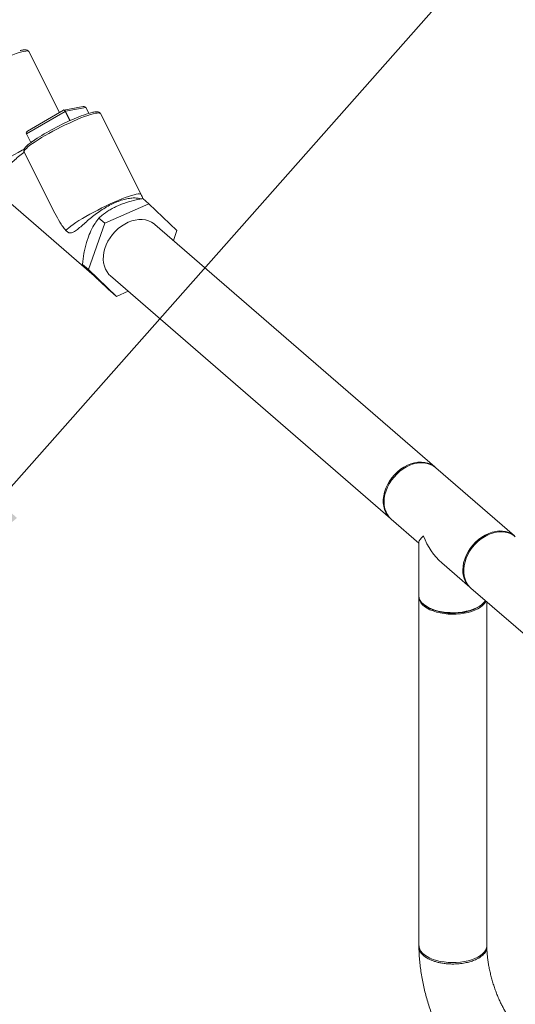
# Model space of a CAD drawing. Extents: x 18.7 to 29.8, y 0.6 to 8.7.
# Drawn here: x 27.1 to 27.5, y 5.6 to 6.2 of the extents above; entities that cross this region are included whole.
import ezdxf
from ezdxf import colors
from ezdxf.entities.mleader import LeaderData, LeaderLine
from ezdxf.math import Vec2, Vec3

# ---------------------------------------------------------------- set-up
doc = ezdxf.new("R2010")
doc.units = 0
doc.header["$MEASUREMENT"] = 0
doc.layers.get('0').update_dxf_attribs({"linetype": 'CONTINUOUS'})
doc.layers.add('D7', color=7, linetype='CONTINUOUS')

# ---------------------------------------------------------------- blocks, each defined once
blk = doc.blocks.new('A$C77FD4D36')
at = {"color": 7, "linetype": 'Continuous', "lineweight": 15}
for p, q in [((5.22706, 2.08521), (5.20808, 2.12284)), ((5.23054, 2.08586), (5.2066, 2.07192)), ((5.22957, 2.08667), (5.20733, 2.07372)), ((5.24174, 2.08885), (5.22971, 2.08672)), ((5.23344, 2.0801), (5.23054, 2.08586)), ((5.24343, 2.08819), (5.23068, 2.08593)), ((5.23359, 2.08016), (5.23068, 2.08593)), ((5.24521, 2.08468), (5.24343, 2.08819)), ((5.24522, 2.08468), (5.24345, 2.08819)), ((5.27761, 2.03441), (5.25236, 2.0845)), ((5.20654, 2.07188), (5.20922, 2.06656)), ((5.20928, 2.0666), (5.2066, 2.07192)), ((5.16017, 2.06058), (5.24842, 1.98415)), ((5.20514, 2.06069), (5.22424, 2.02281)), ((5.28241, 2.0287), (5.27867, 2.03194)), ((5.28241, 2.0287), (5.25506, 2.01662)), ((5.29971, 2.0121), (5.28241, 2.0287)), ((5.25506, 2.01662), (5.25132, 2.01986)), ((5.25506, 2.01662), (5.245, 1.98794)), ((5.45948, 1.86578), (5.28612, 2.01592)), ((5.29757, 2.00601), (5.29971, 2.0121)), ((5.245, 1.98794), (5.24127, 1.99118)), ((5.245, 1.98794), (5.2623, 1.97134)), ((5.25859, 1.98413), (5.43195, 1.83399)), ((5.2623, 1.97134), (5.25857, 1.97458)), ((5.2623, 1.97134), (5.26962, 1.97457)), ((5.50875, 1.82312), (5.46002, 1.86532)), ((5.43249, 1.83353), (5.44959, 1.81872)), ((5.44959, 1.81922), (5.44959, 1.78612)), ((5.46374, 1.80646), (5.48122, 1.79132)), ((5.48175, 1.79086), (5.53932, 1.74101)), ((5.44959, 1.78519), (5.44959, 1.56957)), ((5.45345, 1.78005), (5.45432, 1.77943)), ((5.48692, 1.77943), (5.48779, 1.78005)), ((5.49165, 1.56957), (5.49165, 1.78229))]:
    blk.add_line(p, q, dxfattribs=at)
at = {"color": 7, "linetype": 'Continuous', "lineweight": 15, "flags": 128}
for points in [[(5.20808, 2.12284), (5.20806, 2.12289), (5.20771, 2.12314), (5.20708, 2.12325), (5.20619, 2.12321), (5.20505, 2.12304), (5.20367, 2.12272), (5.20206, 2.12226), (5.20024, 2.12167), (5.19824, 2.12095), (5.19608, 2.12012), (5.19378, 2.11917), (5.19138, 2.11813)], [(5.25236, 2.0845), (5.25233, 2.08455), (5.25198, 2.0848), (5.25135, 2.08491), (5.25046, 2.08487), (5.24932, 2.0847), (5.24794, 2.08438), (5.24633, 2.08392), (5.24451, 2.08333), (5.24251, 2.08261), (5.24035, 2.08178), (5.23805, 2.08083), (5.23565, 2.07979)], [(5.24345, 2.08819), (5.24345, 2.08819), (5.24344, 2.08819), (5.24343, 2.08819)], [(5.23565, 2.07979), (5.23316, 2.07867), (5.23062, 2.07748), (5.22806, 2.07623), (5.2255, 2.07493), (5.22299, 2.07361), (5.22054, 2.07228), (5.21819, 2.07095), (5.21596, 2.06964), (5.21388, 2.06836), (5.21198, 2.06713), (5.21027, 2.06597), (5.20878, 2.06489), (5.20753, 2.06389), (5.20652, 2.063), (5.20577, 2.06222), (5.20529, 2.06156), (5.20509, 2.06103), (5.20514, 2.06069)], [(5.20515, 2.06248), (5.20396, 2.06185), (5.20151, 2.06051), (5.19915, 2.05918), (5.19692, 2.05787), (5.19484, 2.05659), (5.19294, 2.05537), (5.19123, 2.0542), (5.18974, 2.05312), (5.18849, 2.05212), (5.18749, 2.05123), (5.18675, 2.05045)], [(5.27761, 2.03441), (5.27759, 2.03445), (5.27724, 2.03471), (5.27662, 2.03482), (5.27574, 2.03479), (5.27459, 2.03461), (5.27321, 2.03429), (5.2716, 2.03383), (5.26978, 2.03324), (5.26778, 2.03253), (5.26562, 2.03169), (5.26331, 2.03075), (5.2609, 2.02971), (5.25841, 2.02858), (5.25587, 2.02738), (5.2533, 2.02613), (5.25075, 2.02483), (5.24823, 2.02351), (5.24578, 2.02218), (5.24342, 2.02084), (5.24119, 2.01953), (5.23911, 2.01825), (5.23721, 2.01703), (5.2355, 2.01586), (5.23402, 2.01478), (5.23276, 2.01378), (5.23176, 2.01289), (5.23102, 2.01211)], [(5.25859, 1.98413), (5.2577, 1.98499), (5.2565, 1.98649), (5.25554, 1.98819), (5.25482, 1.99006), (5.25435, 1.99207), (5.25415, 1.9942), (5.25422, 1.99642), (5.25455, 1.99869), (5.25514, 2.00098), (5.25598, 2.00325), (5.25705, 2.00548), (5.25836, 2.00763), (5.25986, 2.00967), (5.26155, 2.01156), (5.2634, 2.01329), (5.26537, 2.01483), (5.26745, 2.01615), (5.2696, 2.01723), (5.27179, 2.01806), (5.27399, 2.01863), (5.27616, 2.01893), (5.27828, 2.01895), (5.28031, 2.0187), (5.28223, 2.01818), (5.284, 2.01739), (5.28561, 2.01634), (5.28612, 2.01592)], [(5.45859, 1.86648), (5.45695, 1.86747), (5.45514, 1.86819), (5.45319, 1.86865), (5.45113, 1.86884), (5.449, 1.86875), (5.44682, 1.86838), (5.44462, 1.86775), (5.44243, 1.86685), (5.4403, 1.86571), (5.43824, 1.86434), (5.4363, 1.86275), (5.43449, 1.86098), (5.43284, 1.85905), (5.43138, 1.85698), (5.43013, 1.85481), (5.42911, 1.85257), (5.42833, 1.85029), (5.4278, 1.848), (5.42754, 1.84574), (5.42754, 1.84354), (5.4278, 1.84143), (5.42833, 1.83945), (5.42911, 1.83762), (5.43013, 1.83597), (5.43138, 1.83452), (5.43195, 1.83399)], [(5.46002, 1.86532), (5.45988, 1.86544), (5.45833, 1.86654), (5.4566, 1.8674), (5.45471, 1.86799), (5.45271, 1.86832), (5.45061, 1.86837), (5.44845, 1.86814), (5.44625, 1.86764), (5.44406, 1.86687), (5.44189, 1.86585), (5.43979, 1.86459), (5.43779, 1.86311), (5.43591, 1.86143), (5.43418, 1.85957), (5.43262, 1.85757), (5.43126, 1.85544), (5.43013, 1.85323), (5.42922, 1.85097), (5.42857, 1.84868), (5.42817, 1.8464), (5.42804, 1.84417), (5.42817, 1.84201), (5.42857, 1.83996), (5.42922, 1.83805), (5.43013, 1.83631), (5.43126, 1.83475), (5.43249, 1.83353)], [(5.47677, 1.80196), (5.47691, 1.8042), (5.4773, 1.80647), (5.47796, 1.80876), (5.47886, 1.81103), (5.48, 1.81324), (5.48135, 1.81536), (5.48291, 1.81736), (5.48464, 1.81922), (5.48652, 1.8209), (5.48853, 1.82238), (5.49063, 1.82364), (5.49279, 1.82466), (5.49499, 1.82543), (5.49718, 1.82593), (5.49934, 1.82616), (5.50144, 1.82611), (5.50345, 1.82579), (5.50533, 1.82519), (5.50706, 1.82434), (5.50862, 1.82323), (5.50875, 1.82312)], [(5.50929, 1.82265), (5.5084, 1.82335), (5.50675, 1.82433), (5.50494, 1.82506), (5.503, 1.82552), (5.50094, 1.82571), (5.4988, 1.82562), (5.49662, 1.82525), (5.49442, 1.82462), (5.49224, 1.82372), (5.4901, 1.82258), (5.48805, 1.82121), (5.4861, 1.81962), (5.48429, 1.81785), (5.48264, 1.81592), (5.48119, 1.81385), (5.47994, 1.81168), (5.47891, 1.80944), (5.47813, 1.80715), (5.47761, 1.80487), (5.47734, 1.80261), (5.47734, 1.80041), (5.47761, 1.7983), (5.47813, 1.79632), (5.47891, 1.79449), (5.47994, 1.79284), (5.48119, 1.79139), (5.48175, 1.79086)], [(5.49109, 1.78278), (5.49093, 1.78247), (5.49013, 1.78126), (5.48904, 1.78012), (5.48768, 1.77904), (5.48607, 1.77806), (5.48424, 1.77718), (5.48221, 1.77642), (5.48001, 1.77578), (5.47768, 1.77529), (5.47524, 1.77493), (5.47273, 1.77473), (5.4702, 1.77468), (5.46766, 1.77478), (5.46518, 1.77503), (5.46277, 1.77544), (5.46047, 1.77598), (5.45833, 1.77666), (5.45636, 1.77746), (5.4546, 1.77838), (5.45308, 1.77939), (5.45181, 1.78049), (5.45081, 1.78166), (5.4501, 1.78288), (5.4497, 1.78413), (5.44959, 1.7854), (5.44961, 1.78561)], [(5.45241, 1.78086), (5.45381, 1.7798), (5.45545, 1.77883), (5.45732, 1.77797), (5.45938, 1.77723), (5.4616, 1.77662), (5.46396, 1.77614), (5.46641, 1.77581), (5.46893, 1.77564), (5.47147, 1.77561), (5.47399, 1.77574), (5.47647, 1.77602), (5.47886, 1.77644), (5.48113, 1.77701), (5.48325, 1.77771), (5.48519, 1.77853), (5.48691, 1.77947), (5.48839, 1.7805), (5.48962, 1.78161), (5.49057, 1.78279), (5.49075, 1.78307)], [(5.48692, 1.77943), (5.48545, 1.77851), (5.48366, 1.77764), (5.48166, 1.77688), (5.47949, 1.77625), (5.47718, 1.77577), (5.47477, 1.77543), (5.47229, 1.77525), (5.46978, 1.77522), (5.46729, 1.77535), (5.46485, 1.77564), (5.4625, 1.77607), (5.46028, 1.77665), (5.45822, 1.77737), (5.45636, 1.77821), (5.45472, 1.77916), (5.45432, 1.77943)], [(5.49093, 1.56685), (5.49013, 1.56564), (5.48904, 1.56449), (5.48768, 1.56342), (5.48607, 1.56244), (5.48424, 1.56156), (5.48221, 1.5608), (5.48001, 1.56016), (5.47768, 1.55966), (5.47524, 1.55931), (5.47273, 1.55911), (5.4702, 1.55905), (5.46766, 1.55916), (5.46518, 1.55941), (5.46277, 1.55981), (5.46047, 1.56036), (5.45833, 1.56104), (5.45636, 1.56184), (5.4546, 1.56275), (5.45308, 1.56377), (5.45181, 1.56487), (5.45081, 1.56604), (5.4501, 1.56726), (5.4497, 1.56851), (5.44959, 1.56957)]]:
    blk.add_lwpolyline(points, dxfattribs=at)
at = {"color": 7, "linetype": 'Continuous', "lineweight": 15}
for centre, radius, start, end in [((5.23084, 2.08537), 0.000585, 106.14152, 121.56697), ((5.2689, 2.00652), 0.08165, 105.94029, 114.78781), ((5.29575, 1.94004), 0.1533, 113.48332, 123.89702), ((5.20664, 2.07181), 0.000117, 110.58865, 146.20696), ((5.25401, 2.0225), 0.02644, 20.94886, 26.76085), ((5.49055, 1.80147), 0.01379, 177.95378, 227.39542), ((5.45666, 1.78652), 0.00708, 183.28682, 233.0843), ((5.48599, 1.5696), 0.00566, 330.84984, 359.64688)]:
    blk.add_arc(centre, radius, start, end, dxfattribs=at)
for centre, major_axis, ratio, start_param, end_param in [((5.23012, 2.08539), (-0.00052, 0.0013), 0.413255, 4.921565, 6.492362), ((5.23012, 2.08539), (-0.00047, 0.00132), 0.522232, 4.943818, 6.514614), ((5.24181, 2.08746), (0.00167, 0.00063), 0.766466, 0.082884, 1.333468), ((5.20818, 2.07261), (0.00167, 0.00063), 0.766466, 1.65368, 3.224476), ((5.20818, 2.07261), (0.00165, 0.00053), 0.78966, 1.694161, 3.264958), ((5.47062, 1.82832), (0.02093, 0.00956), 0.208712, 2.522931, 3.04653), ((5.47062, 1.82832), (-0.0122, 0.02669), 0.641742, 1.475734, 2.189458)]:
    blk.add_ellipse(centre, major_axis=major_axis, ratio=ratio, start_param=start_param, end_param=end_param, dxfattribs=at)
for points, knots in [([(5.20808, 2.12281), (5.20807, 2.12284), (5.20799, 2.1231), (5.2076, 2.12347), (5.20706, 2.12379), (5.20644, 2.12396), (5.20568, 2.12402), (5.20468, 2.12394), (5.20364, 2.12376), (5.20288, 2.12357), (5.2026, 2.1235)], [0, 0, 0, 0, 0.015562, 0.121511, 0.225773, 0.342362, 0.491943, 0.696562, 0.887949, 1, 1, 1, 1]), ([(5.25235, 2.08447), (5.25234, 2.0845), (5.25226, 2.08476), (5.25187, 2.08513), (5.25133, 2.08545), (5.25071, 2.08562), (5.24995, 2.08568), (5.24895, 2.0856), (5.24791, 2.08542), (5.24715, 2.08523), (5.24687, 2.08516)], [0, 0, 0, 0, 0.015556, 0.121506, 0.225769, 0.342358, 0.49194, 0.69656, 0.887948, 1, 1, 1, 1]), ([(5.21007, 2.06718), (5.20963, 2.06686), (5.20872, 2.0662), (5.20757, 2.06527), (5.20657, 2.06438), (5.20578, 2.06353), (5.20527, 2.0628), (5.20498, 2.0621), (5.20492, 2.06146), (5.20498, 2.06093), (5.20513, 2.06073), (5.20515, 2.0607)], [0, 0, 0, 0, 0.1318607, 0.2774825, 0.4251575, 0.576876, 0.7376406, 0.8308073, 0.9124936, 0.9892405, 1, 1, 1, 1]), ([(5.20518, 2.06061), (5.2051, 2.06055), (5.20387, 2.05968), (5.20166, 2.05786), (5.19863, 2.05526), (5.19585, 2.05276), (5.19368, 2.05091), (5.19196, 2.04973), (5.19074, 2.04916), (5.18964, 2.04896), (5.18845, 2.04911), (5.18746, 2.04969), (5.18685, 2.05034), (5.18675, 2.05045)], [0, 0, 0, 0, 0.009875, 0.148733, 0.291345, 0.435044, 0.583045, 0.666813, 0.752111, 0.813362, 0.876059, 0.9779, 1, 1, 1, 1]), ([(5.27749, 2.03171), (5.27746, 2.03173), (5.27705, 2.03192), (5.27571, 2.03219), (5.27341, 2.03236), (5.27044, 2.03212), (5.26708, 2.03142), (5.26353, 2.03028), (5.25984, 2.0287), (5.2562, 2.02679), (5.25261, 2.02456), (5.24918, 2.02212), (5.24592, 2.01953), (5.24291, 2.01692), (5.24012, 2.01442), (5.23795, 2.01257), (5.23623, 2.01139), (5.23501, 2.01082), (5.23391, 2.01062), (5.23272, 2.01077), (5.23173, 2.01135), (5.23112, 2.012), (5.23102, 2.01211)], [0, 0, 0, 0, 0.005215, 0.059635, 0.123278, 0.188798, 0.25173, 0.316612, 0.377465, 0.440126, 0.50039, 0.562352, 0.623729, 0.686765, 0.750281, 0.815699, 0.852727, 0.89043, 0.917503, 0.945214, 0.990232, 1, 1, 1, 1]), ([(5.2632, 2.02746), (5.26347, 2.02757), (5.26465, 2.02809), (5.26684, 2.02893), (5.27086, 2.03023), (5.27484, 2.03121), (5.27783, 2.03178), (5.27867, 2.03194)], [0, 0, 0, 0, 0.05685, 0.250967, 0.445157, 0.84459, 1, 1, 1, 1]), ([(5.25132, 2.01986), (5.25196, 2.0204), (5.25393, 2.02207), (5.25695, 2.02418), (5.26036, 2.02614), (5.26225, 2.02702), (5.2632, 2.02746)], [0, 0, 0, 0, 0.192883, 0.590679, 0.795374, 1, 1, 1, 1]), ([(5.23102, 2.01211), (5.231, 2.01214), (5.23031, 2.0129), (5.22902, 2.01459), (5.22671, 2.01814), (5.22522, 2.02098), (5.22426, 2.02282)], [0, 0, 0, 0, 0.007402, 0.265865, 0.524789, 1, 1, 1, 1]), ([(5.2445, 2.00708), (5.24515, 2.00875), (5.24647, 2.01214), (5.24885, 2.01634), (5.25055, 2.01877), (5.25132, 2.01986)], [0, 0, 0, 0, 0.348205, 0.705578, 1, 1, 1, 1]), ([(5.24127, 1.99118), (5.24153, 1.99347), (5.24192, 1.99693), (5.24285, 2.00145), (5.24363, 2.00449), (5.24424, 2.00631), (5.2445, 2.00708)], [0, 0, 0, 0, 0.418524, 0.632965, 0.847331, 1, 1, 1, 1]), ([(5.24812, 1.98444), (5.24713, 1.98539), (5.24514, 1.98731), (5.24294, 1.98949), (5.24179, 1.99065), (5.24127, 1.99118)], [0, 0, 0, 0, 0.348207, 0.705586, 1, 1, 1, 1]), ([(5.25857, 1.97458), (5.25699, 1.97606), (5.2546, 1.97829), (5.25163, 1.98109), (5.2497, 1.98292), (5.24858, 1.98399), (5.24812, 1.98444)], [0, 0, 0, 0, 0.4185361, 0.6329764, 0.8473318, 1, 1, 1, 1]), ([(5.45241, 1.56338), (5.45183, 1.56395), (5.45066, 1.56509), (5.44977, 1.56699), (5.44944, 1.56847), (5.44968, 1.56929), (5.44973, 1.56945)], [0, 0, 0, 0, 0.3004721, 0.6083343, 0.9235821, 1, 1, 1, 1]), ([(5.4496, 1.56857), (5.44961, 1.56807), (5.44963, 1.5662), (5.44979, 1.56292), (5.45014, 1.55873), (5.45065, 1.55452), (5.45131, 1.55031), (5.45211, 1.54611), (5.45306, 1.54191), (5.45413, 1.53774), (5.45535, 1.53361), (5.45668, 1.52953), (5.45815, 1.5255), (5.45973, 1.52154), (5.46144, 1.51766), (5.46327, 1.51388), (5.46522, 1.51019), (5.46729, 1.50662), (5.46948, 1.50316), (5.47182, 1.49984), (5.47429, 1.49665), (5.47691, 1.49364), (5.47918, 1.49129), (5.48061, 1.49), (5.48107, 1.48959)], [0, 0, 0, 0, 0.017816, 0.066182, 0.114073, 0.161553, 0.208701, 0.255592, 0.3023, 0.348896, 0.395448, 0.442019, 0.488657, 0.535431, 0.582415, 0.629684, 0.677326, 0.725431, 0.774092, 0.823404, 0.873437, 0.924201, 0.975587, 1, 1, 1, 1]), ([(5.49156, 1.56954), (5.49161, 1.5692), (5.49171, 1.56843), (5.49151, 1.56722), (5.491, 1.56594), (5.49019, 1.56474), (5.48886, 1.56333), (5.48684, 1.56187), (5.48407, 1.56052), (5.48118, 1.55952), (5.47801, 1.55877), (5.47428, 1.55824), (5.47071, 1.5581), (5.46761, 1.55823), (5.4651, 1.55848), (5.46264, 1.55889), (5.46036, 1.55944), (5.45838, 1.56007), (5.45623, 1.56093), (5.45416, 1.56201), (5.45295, 1.56296), (5.45241, 1.56338)], [0, 0, 0, 0, 0.036589, 0.08118, 0.129063, 0.173625, 0.215824, 0.29302, 0.360777, 0.419103, 0.477432, 0.545255, 0.622577, 0.664855, 0.709527, 0.757251, 0.801713, 0.842923, 0.880876, 0.946942, 1, 1, 1, 1]), ([(5.509, 1.52102), (5.50895, 1.52107), (5.50868, 1.52131), (5.50809, 1.52191), (5.50721, 1.52288), (5.50622, 1.5241), (5.50515, 1.52554), (5.50401, 1.52723), (5.50284, 1.52913), (5.50165, 1.53125), (5.50046, 1.53356), (5.49929, 1.53604), (5.49817, 1.53867), (5.4971, 1.54143), (5.4961, 1.54428), (5.49518, 1.5472), (5.49435, 1.55016), (5.49363, 1.55313), (5.49301, 1.55608), (5.49251, 1.55897), (5.49212, 1.56178), (5.49185, 1.56446), (5.4917, 1.56679), (5.49167, 1.56815), (5.49166, 1.56871)], [0, 0, 0, 0, 0.010582, 0.051423, 0.093135, 0.136045, 0.180162, 0.225437, 0.271778, 0.319083, 0.367221, 0.416066, 0.465489, 0.515369, 0.565583, 0.616019, 0.666566, 0.717101, 0.767493, 0.817633, 0.867406, 0.916698, 0.965388, 1, 1, 1, 1])]:
    blk.add_open_spline(points, degree=3, knots=knots, dxfattribs=at)

msp = doc.modelspace()

# ---------------------------------------------------------------- block references
at = {"layer": 'D7', "color": 7, "linetype": 'Continuous'}
msp.add_blockref('A$C77FD4D36', (21.94171, 4.05271), dxfattribs=at)

# ---------------------------------------------------------------- leaders
at = {"color": 7, "linetype": 'Continuous'}
ml = msp.add_multileader_mtext('Standard', dxfattribs=at)
ml.set_content('', color=7)
ml.set_leader_properties()
ml.build(insert=Vec2(0, 0))
ml.multileader.update_dxf_attribs({"text_right_attachment_type": 6, "dogleg_length": 0.36, "arrow_head_size": 0.09563})
ctx = ml.context
ctx.base_point, ctx.char_height, ctx.arrow_head_size, ctx.landing_gap_size, ctx.plane_origin = Vec3(27.77629, 6.55704), 0.19125, 0.09563, 0.09563, Vec3(30.05771, 8.28314)
ctx.right_attachment = 6
notes = []
notes.append((ctx, [(1, (1, 1, 0), (27.71531, 6.55704), (1, 0), 0.06098, [(0, [(27.06727, 5.82579)], 0, [])])]))
ctx.mtext.insert, ctx.mtext.flow_direction = Vec3(27.87191, 6.65267), 5
for ctx, leaders in notes:
    for number, flags, end, landing, length, lines in leaders:
        leader = LeaderData()
        leader.index, (leader.has_last_leader_line, leader.has_dogleg_vector, leader.attachment_direction) = number, flags
        leader.last_leader_point, leader.dogleg_vector, leader.dogleg_length = Vec3(end), Vec3(landing), length
        for number, points, colour, breaks in lines:
            line = LeaderLine()
            line.index, line.vertices, line.color, line.breaks = number, Vec3.list(points), colors.encode_raw_color(colour), breaks
            leader.lines.append(line)
        ctx.leaders.append(leader)

doc.saveas('drawing.dxf')
